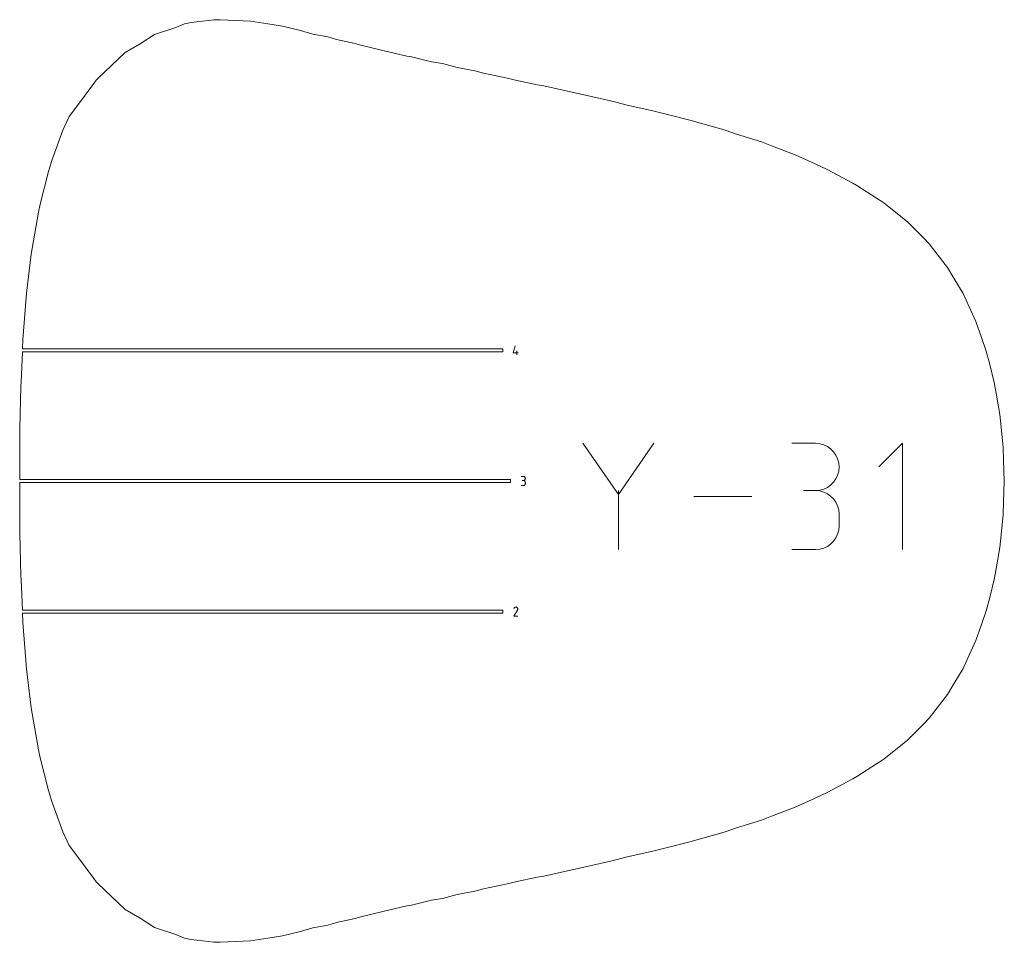
# Model space of a CAD drawing. Units: centimetres. Extents: x -1167 to -67, y -495 to 493.
# Drawn here: x -829 to -724, y 29 to 126 of the extents above; entities that cross this region are included whole.
import ezdxf

# ---------------------------------------------------------------- set-up
doc = ezdxf.new("R2010")
doc.units = ezdxf.units.CM
doc.header["$MEASUREMENT"] = 0
doc.layers.add('annotation', color=7, linetype='Continuous')

msp = doc.modelspace()

# ---------------------------------------------------------------- linework, layer by layer
at = {"layer": 'annotation', "color": 5, "lineweight": 9}
for points in [[(-808.10751, 126.33821), (-808.10751, 126.33821), (-810.51543, 126.0571), (-810.51543, 126.0571)], [(-807.46067, 126.36435), (-807.46067, 126.36435), (-808.10751, 126.33821), (-808.10751, 126.33821)], [(-805.00116, 126.26102), (-805.00116, 126.26102), (-807.46067, 126.36435), (-807.46067, 126.36435)], [(-812.14774, 125.55067), (-812.14774, 125.55067), (-814.39382, 124.80463), (-814.39382, 124.80463)], [(-811.24224, 125.91063), (-811.24224, 125.91063), (-812.14774, 125.55067), (-812.14774, 125.55067)], [(-810.51543, 126.0571), (-810.51543, 126.0571), (-811.24224, 125.91063), (-811.24224, 125.91063)], [(-804.21352, 126.19941), (-804.21352, 126.19941), (-805.00116, 126.26102), (-805.00116, 126.26102)], [(-801.9365, 125.84082), (-801.9365, 125.84082), (-804.21352, 126.19941), (-804.21352, 126.19941)], [(-800.82366, 125.66602), (-800.82366, 125.66602), (-801.9365, 125.84082), (-801.9365, 125.84082)], [(-798.93346, 125.22528), (-798.93346, 125.22528), (-800.82366, 125.66602), (-800.82366, 125.66602)], [(-814.39382, 124.80463), (-814.39382, 124.80463), (-815.92865, 123.81518), (-815.92865, 123.81518)], [(-797.6146, 124.8463), (-797.6146, 124.8463), (-798.93346, 125.22528), (-798.93346, 125.22528)], [(-796.02006, 124.55176), (-796.02006, 124.55176), (-797.6146, 124.8463), (-797.6146, 124.8463)], [(-795.11832, 124.26634), (-795.11832, 124.26634), (-796.02006, 124.55176), (-796.02006, 124.55176)], [(-793.13376, 123.84011), (-793.13376, 123.84011), (-795.11832, 124.26634), (-795.11832, 124.26634)], [(-815.92865, 123.81518), (-815.92865, 123.81518), (-817.52181, 122.89244), (-817.52181, 122.89244)], [(-792.66357, 123.68277), (-792.66357, 123.68277), (-793.13376, 123.84011), (-793.13376, 123.84011)], [(-790.20522, 123.09779), (-790.20522, 123.09779), (-792.66357, 123.68277), (-792.66357, 123.68277)], [(-817.52181, 122.89244), (-817.52181, 122.89244), (-820.41577, 120.12787), (-820.41577, 120.12787)], [(-790.20492, 123.09769), (-790.20492, 123.09769), (-790.20522, 123.09779), (-790.20522, 123.09779)], [(-790.20354, 123.09734), (-790.20354, 123.09734), (-790.20492, 123.09769), (-790.20492, 123.09769)], [(-787.67296, 122.50773), (-787.67296, 122.50773), (-790.20354, 123.09734), (-790.20354, 123.09734)], [(-787.14811, 122.42654), (-787.14811, 122.42654), (-787.67296, 122.50773), (-787.67296, 122.50773)], [(-785.03166, 121.91056), (-785.03166, 121.91056), (-787.14811, 122.42654), (-787.14811, 122.42654)], [(-783.87802, 121.70845), (-783.87802, 121.70845), (-785.03166, 121.91056), (-785.03166, 121.91056)], [(-782.30839, 121.30613), (-782.30839, 121.30613), (-783.87802, 121.70845), (-783.87802, 121.70845)], [(-780.43153, 120.94273), (-780.43153, 120.94273), (-782.30839, 121.30613), (-782.30839, 121.30613)], [(-820.41577, 120.12787), (-820.41577, 120.12787), (-820.60763, 119.95739), (-820.60763, 119.95739)], [(-779.52359, 120.69602), (-779.52359, 120.69602), (-780.43153, 120.94273), (-780.43153, 120.94273)], [(-776.84536, 120.12698), (-776.84536, 120.12698), (-779.52359, 120.69602), (-779.52359, 120.69602)], [(-776.69082, 120.08203), (-776.69082, 120.08203), (-776.84536, 120.12698), (-776.84536, 120.12698)], [(-776.13278, 119.95148), (-776.13278, 119.95148), (-776.69082, 120.08203), (-776.69082, 120.08203)], [(-820.84333, 119.61429), (-820.84333, 119.61429), (-822.68652, 117.12445), (-822.68652, 117.12445)], [(-820.60763, 119.95739), (-820.60763, 119.95739), (-820.84333, 119.61429), (-820.84333, 119.61429)], [(-773.84329, 119.45431), (-773.84329, 119.45431), (-776.13278, 119.95148), (-776.13278, 119.95148)], [(-773.14474, 119.34212), (-773.14474, 119.34212), (-773.84329, 119.45431), (-773.84329, 119.45431)], [(-771.71524, 119.05248), (-771.71524, 119.05248), (-773.14474, 119.34212), (-773.14474, 119.34212)], [(-769.36116, 118.51146), (-769.36116, 118.51146), (-771.71524, 119.05248), (-771.71524, 119.05248)], [(-766.06197, 117.75265), (-766.06197, 117.75265), (-769.36116, 118.51146), (-769.36116, 118.51146)], [(-822.68652, 117.12445), (-822.68652, 117.12445), (-823.44887, 116.09219), (-823.44887, 116.09219)], [(-765.51096, 117.61173), (-765.51096, 117.61173), (-766.06197, 117.75265), (-766.06197, 117.75265)], [(-764.30544, 117.29948), (-764.30544, 117.29948), (-765.51096, 117.61173), (-765.51096, 117.61173)], [(-761.59007, 116.70058), (-761.59007, 116.70058), (-764.30544, 117.29948), (-764.30544, 117.29948)], [(-823.44887, 116.09219), (-823.44887, 116.09219), (-824.11266, 114.64809), (-824.11266, 114.64809)], [(-760.01681, 116.32441), (-760.01681, 116.32441), (-761.59007, 116.70058), (-761.59007, 116.70058)], [(-757.65476, 115.71926), (-757.65476, 115.71926), (-760.01681, 116.32441), (-760.01681, 116.32441)], [(-754.26071, 114.7512), (-754.26071, 114.7512), (-757.65476, 115.71926), (-757.65476, 115.71926)], [(-824.11266, 114.64809), (-824.11266, 114.64809), (-825.29339, 111.42423), (-825.29339, 111.42423)], [(-753.80959, 114.61602), (-753.80959, 114.61602), (-754.26071, 114.7512), (-754.26071, 114.7512)], [(-752.69618, 114.23789), (-752.69618, 114.23789), (-753.80959, 114.61602), (-753.80959, 114.61602)], [(-750.06381, 113.40175), (-750.06381, 113.40175), (-752.69618, 114.23789), (-752.69618, 114.23789)], [(-748.99067, 112.9961), (-748.99067, 112.9961), (-750.06381, 113.40175), (-750.06381, 113.40175)], [(-746.47449, 112.0311), (-746.47449, 112.0311), (-748.99067, 112.9961), (-748.99067, 112.9961)], [(-744.36499, 111.07466), (-744.36499, 111.07466), (-746.47449, 112.0311), (-746.47449, 112.0311)], [(-825.29339, 111.42423), (-825.29339, 111.42423), (-825.64405, 110.25843), (-825.64405, 110.25843)], [(-743.09561, 110.49344), (-743.09561, 110.49344), (-744.36499, 111.07466), (-744.36499, 111.07466)], [(-825.64405, 110.25843), (-825.64405, 110.25843), (-826.5239, 106.8106), (-826.5239, 106.8106)], [(-740.37884, 109.0329), (-740.37884, 109.0329), (-743.09561, 110.49344), (-743.09561, 110.49344)], [(-739.95902, 108.80511), (-739.95902, 108.80511), (-740.37884, 109.0329), (-740.37884, 109.0329)], [(-737.861, 107.44177), (-737.861, 107.44177), (-739.95902, 108.80511), (-739.95902, 108.80511)], [(-826.5239, 106.8106), (-826.5239, 106.8106), (-826.70202, 105.94909), (-826.70202, 105.94909)], [(-737.20209, 107.01703), (-737.20209, 107.01703), (-737.861, 107.44177), (-737.861, 107.44177)], [(-737.09493, 106.94705), (-737.09493, 106.94705), (-737.20209, 107.01703), (-737.20209, 107.01703)], [(-734.92161, 105.21524), (-734.92161, 105.21524), (-737.09493, 106.94705), (-737.09493, 106.94705)], [(-826.70202, 105.94909), (-826.70202, 105.94909), (-827.39161, 102.12823), (-827.39161, 102.12823)], [(-734.52681, 104.89499), (-734.52681, 104.89499), (-734.92161, 105.21524), (-734.92161, 105.21524)], [(-732.84083, 103.20272), (-732.84083, 103.20272), (-734.52681, 104.89499), (-734.52681, 104.89499)], [(-732.27168, 102.61944), (-732.27168, 102.61944), (-732.84083, 103.20272), (-732.84083, 103.20272)], [(-731.68095, 101.84316), (-731.68095, 101.84316), (-732.27168, 102.61944), (-732.27168, 102.61944)], [(-827.47656, 101.50527), (-827.47656, 101.50527), (-827.97805, 97.36567), (-827.97805, 97.36567)], [(-827.39161, 102.12823), (-827.39161, 102.12823), (-827.47656, 101.50527), (-827.47656, 101.50527)], [(-730.32893, 100.09296), (-730.32893, 100.09296), (-731.68095, 101.84316), (-731.68095, 101.84316)], [(-729.67104, 98.98333), (-729.67104, 98.98333), (-730.32893, 100.09296), (-730.32893, 100.09296)], [(-728.68209, 97.33728), (-728.68209, 97.33728), (-729.67104, 98.98333), (-729.67104, 98.98333)], [(-827.97805, 97.36567), (-827.97805, 97.36567), (-828.32266, 92.90874), (-828.32266, 92.90874)], [(-728.03133, 95.91569), (-728.03133, 95.91569), (-728.68209, 97.33728), (-728.68209, 97.33728)], [(-727.31803, 94.37507), (-727.31803, 94.37507), (-728.03133, 95.91569), (-728.03133, 95.91569)], [(-726.72967, 92.67993), (-726.72967, 92.67993), (-727.31803, 94.37507), (-727.31803, 94.37507)], [(-828.32266, 92.90874), (-828.32266, 92.90874), (-828.35927, 92.48836), (-828.35927, 92.48836)], [(-828.35927, 92.48836), (-828.35927, 92.48836), (-828.40254, 91.50269), (-828.40254, 91.50269)], [(-726.22177, 91.22961), (-726.22177, 91.22961), (-726.72967, 92.67993), (-726.72967, 92.67993)], [(-828.41837, 91.14232), (-828.41837, 91.14232), (-828.5581, 87.95923), (-828.5581, 87.95923)], [(-828.41705, 91.17235), (-828.41705, 91.17235), (-828.41837, 91.14232), (-828.41837, 91.14232)], [(-777.46224, 91.17235), (-777.46224, 91.17235), (-828.41705, 91.17235), (-828.41705, 91.17235)], [(-828.40254, 91.50269), (-828.40254, 91.50269), (-828.40386, 91.47266), (-828.40386, 91.47266)], [(-828.40386, 91.47266), (-828.40386, 91.47266), (-777.46224, 91.47266), (-777.46224, 91.47266)], [(-777.46224, 91.47266), (-777.46224, 91.47266), (-777.46224, 91.17235), (-777.46224, 91.17235)], [(-725.86319, 89.82774), (-725.86319, 89.82774), (-726.22177, 91.22961), (-726.22177, 91.22961)], [(-725.37839, 87.92599), (-725.37839, 87.92599), (-725.86319, 89.82774), (-725.86319, 89.82774)], [(-828.5581, 87.95923), (-828.5581, 87.95923), (-828.57966, 87.5282), (-828.57966, 87.5282)], [(-725.14165, 86.56407), (-725.14165, 86.56407), (-725.37839, 87.92599), (-725.37839, 87.92599)], [(-828.57966, 87.5282), (-828.57966, 87.5282), (-828.66935, 82.98864), (-828.66935, 82.98864)], [(-724.78366, 84.5051), (-724.78366, 84.5051), (-725.14165, 86.56407), (-725.14165, 86.56407)], [(-724.64936, 83.16485), (-724.64936, 83.16485), (-724.78366, 84.5051), (-724.78366, 84.5051)], [(-828.68027, 82.51366), (-828.68027, 82.51366), (-828.69789, 77.98052), (-828.69789, 77.98052)], [(-828.66935, 82.98864), (-828.66935, 82.98864), (-828.68027, 82.51366), (-828.68027, 82.51366)], [(-724.43139, 81.00741), (-724.43139, 81.00741), (-724.64936, 83.16485), (-724.64936, 83.16485)], [(-724.38831, 79.67558), (-724.38831, 79.67558), (-724.43139, 81.00741), (-724.43139, 81.00741)], [(-724.3161, 77.4717), (-724.3161, 77.4717), (-724.38831, 79.67558), (-724.38831, 79.67558)], [(-828.6995, 77.65189), (-828.6995, 77.65189), (-828.69965, 77.62186), (-828.69965, 77.62186)], [(-828.69965, 77.62186), (-828.69965, 77.62186), (-776.65841, 77.62186), (-776.65841, 77.62186)], [(-776.65841, 77.32155), (-776.65841, 77.32155), (-828.69965, 77.32155), (-828.69965, 77.32155)], [(-828.69965, 77.32155), (-828.69965, 77.32155), (-828.69789, 76.96287), (-828.69789, 76.96287)], [(-828.69789, 77.98052), (-828.69789, 77.98052), (-828.6995, 77.65189), (-828.6995, 77.65189)], [(-776.65841, 77.62186), (-776.65841, 77.62186), (-776.65841, 77.32155), (-776.65841, 77.32155)], [(-724.38831, 75.26783), (-724.38831, 75.26783), (-724.3161, 77.4717), (-724.3161, 77.4717)], [(-828.69789, 76.96287), (-828.69789, 76.96287), (-828.68027, 72.42974), (-828.68027, 72.42974)], [(-724.43139, 73.93599), (-724.43139, 73.93599), (-724.38831, 75.26783), (-724.38831, 75.26783)], [(-724.64936, 71.77855), (-724.64936, 71.77855), (-724.43139, 73.93599), (-724.43139, 73.93599)], [(-828.68027, 72.42974), (-828.68027, 72.42974), (-828.66935, 71.95477), (-828.66935, 71.95477)], [(-828.66935, 71.95477), (-828.66935, 71.95477), (-828.57966, 67.4152), (-828.57966, 67.4152)], [(-724.78366, 70.4383), (-724.78366, 70.4383), (-724.64936, 71.77855), (-724.64936, 71.77855)], [(-725.14165, 68.37934), (-725.14165, 68.37934), (-724.78366, 70.4383), (-724.78366, 70.4383)], [(-725.37839, 67.01742), (-725.37839, 67.01742), (-725.14165, 68.37934), (-725.14165, 68.37934)], [(-828.57966, 67.4152), (-828.57966, 67.4152), (-828.5581, 66.98418), (-828.5581, 66.98418)], [(-828.5581, 66.98418), (-828.5581, 66.98418), (-828.41705, 63.77106), (-828.41705, 63.77106)], [(-725.86319, 65.11567), (-725.86319, 65.11567), (-725.37839, 67.01742), (-725.37839, 67.01742)], [(-726.22177, 63.71379), (-726.22177, 63.71379), (-725.86319, 65.11567), (-725.86319, 65.11567)], [(-828.41705, 63.77106), (-828.41705, 63.77106), (-777.46224, 63.77106), (-777.46224, 63.77106)], [(-777.46224, 63.77106), (-777.46224, 63.77106), (-777.46224, 63.47075), (-777.46224, 63.47075)], [(-726.72967, 62.26348), (-726.72967, 62.26348), (-726.22177, 63.71379), (-726.22177, 63.71379)], [(-777.46224, 63.47075), (-777.46224, 63.47075), (-828.40386, 63.47075), (-828.40386, 63.47075)], [(-828.40386, 63.47075), (-828.40386, 63.47075), (-828.35927, 62.45504), (-828.35927, 62.45504)], [(-828.35927, 62.45504), (-828.35927, 62.45504), (-828.32266, 62.03467), (-828.32266, 62.03467)], [(-828.32266, 62.03467), (-828.32266, 62.03467), (-827.97805, 57.57773), (-827.97805, 57.57773)], [(-727.31803, 60.56833), (-727.31803, 60.56833), (-726.72967, 62.26348), (-726.72967, 62.26348)], [(-728.03133, 59.02772), (-728.03133, 59.02772), (-727.31803, 60.56833), (-727.31803, 60.56833)], [(-728.68209, 57.60613), (-728.68209, 57.60613), (-728.03133, 59.02772), (-728.03133, 59.02772)], [(-827.97805, 57.57773), (-827.97805, 57.57773), (-827.47658, 53.43738), (-827.47658, 53.43738)], [(-729.67104, 55.96007), (-729.67104, 55.96007), (-728.68209, 57.60613), (-728.68209, 57.60613)], [(-730.32893, 54.85045), (-730.32893, 54.85045), (-729.67104, 55.96007), (-729.67104, 55.96007)], [(-731.68095, 53.10024), (-731.68095, 53.10024), (-730.32893, 54.85045), (-730.32893, 54.85045)], [(-827.47658, 53.43738), (-827.47658, 53.43738), (-827.39173, 52.81516), (-827.39173, 52.81516)], [(-827.39173, 52.81516), (-827.39173, 52.81516), (-826.70202, 48.99431), (-826.70202, 48.99431)], [(-732.84083, 51.74068), (-732.84083, 51.74068), (-732.27168, 52.32397), (-732.27168, 52.32397)], [(-732.27168, 52.32397), (-732.27168, 52.32397), (-731.68095, 53.10024), (-731.68095, 53.10024)], [(-734.52681, 50.04841), (-734.52681, 50.04841), (-732.84083, 51.74068), (-732.84083, 51.74068)], [(-737.09493, 47.99636), (-737.09493, 47.99636), (-734.92161, 49.72817), (-734.92161, 49.72817)], [(-734.92161, 49.72817), (-734.92161, 49.72817), (-734.52681, 50.04841), (-734.52681, 50.04841)], [(-826.70202, 48.99431), (-826.70202, 48.99431), (-826.5239, 48.13281), (-826.5239, 48.13281)], [(-826.5239, 48.13281), (-826.5239, 48.13281), (-825.64405, 44.68497), (-825.64405, 44.68497)], [(-739.95902, 46.1383), (-739.95902, 46.1383), (-737.861, 47.50163), (-737.861, 47.50163)], [(-737.861, 47.50163), (-737.861, 47.50163), (-737.20209, 47.92637), (-737.20209, 47.92637)], [(-737.20209, 47.92637), (-737.20209, 47.92637), (-737.09493, 47.99636), (-737.09493, 47.99636)], [(-740.37884, 45.91051), (-740.37884, 45.91051), (-739.95902, 46.1383), (-739.95902, 46.1383)], [(-743.09561, 44.44996), (-743.09561, 44.44996), (-740.37884, 45.91051), (-740.37884, 45.91051)], [(-825.64405, 44.68497), (-825.64405, 44.68497), (-825.29339, 43.51918), (-825.29339, 43.51918)], [(-746.47449, 42.9123), (-746.47449, 42.9123), (-744.36499, 43.86874), (-744.36499, 43.86874)], [(-744.36499, 43.86874), (-744.36499, 43.86874), (-743.09561, 44.44996), (-743.09561, 44.44996)], [(-825.29339, 43.51918), (-825.29339, 43.51918), (-824.11266, 40.29531), (-824.11266, 40.29531)], [(-748.99067, 41.94731), (-748.99067, 41.94731), (-746.47449, 42.9123), (-746.47449, 42.9123)], [(-750.06381, 41.54166), (-750.06381, 41.54166), (-748.99067, 41.94731), (-748.99067, 41.94731)], [(-752.69618, 40.70552), (-752.69618, 40.70552), (-750.06381, 41.54166), (-750.06381, 41.54166)], [(-824.11266, 40.29531), (-824.11266, 40.29531), (-823.44887, 38.85121), (-823.44887, 38.85121)], [(-757.65476, 39.22414), (-757.65476, 39.22414), (-754.26071, 40.19219), (-754.26071, 40.19219)], [(-754.26071, 40.19219), (-754.26071, 40.19219), (-753.80959, 40.32739), (-753.80959, 40.32739)], [(-753.80959, 40.32739), (-753.80959, 40.32739), (-752.69618, 40.70552), (-752.69618, 40.70552)], [(-823.44887, 38.85121), (-823.44887, 38.85121), (-822.68652, 37.81896), (-822.68652, 37.81896)], [(-760.01681, 38.61899), (-760.01681, 38.61899), (-757.65476, 39.22414), (-757.65476, 39.22414)], [(-822.68652, 37.81896), (-822.68652, 37.81896), (-820.84333, 35.32911), (-820.84333, 35.32911)], [(-765.51096, 37.33167), (-765.51096, 37.33167), (-764.30544, 37.64393), (-764.30544, 37.64393)], [(-764.30544, 37.64393), (-764.30544, 37.64393), (-761.59007, 38.24282), (-761.59007, 38.24282)], [(-761.59007, 38.24282), (-761.59007, 38.24282), (-760.01681, 38.61899), (-760.01681, 38.61899)], [(-769.36116, 36.43195), (-769.36116, 36.43195), (-766.06197, 37.19075), (-766.06197, 37.19075)], [(-766.06197, 37.19075), (-766.06197, 37.19075), (-765.51096, 37.33167), (-765.51096, 37.33167)], [(-773.84329, 35.48909), (-773.84329, 35.48909), (-773.14474, 35.60129), (-773.14474, 35.60129)], [(-773.14474, 35.60129), (-773.14474, 35.60129), (-771.71524, 35.89092), (-771.71524, 35.89092)], [(-771.71524, 35.89092), (-771.71524, 35.89092), (-769.36116, 36.43195), (-769.36116, 36.43195)], [(-820.84333, 35.32911), (-820.84333, 35.32911), (-820.60763, 34.98602), (-820.60763, 34.98602)], [(-820.60763, 34.98602), (-820.60763, 34.98602), (-820.41577, 34.81553), (-820.41577, 34.81553)], [(-820.41577, 34.81553), (-820.41577, 34.81553), (-817.52181, 32.05097), (-817.52181, 32.05097)], [(-779.52359, 34.24739), (-779.52359, 34.24739), (-776.84536, 34.81643), (-776.84536, 34.81643)], [(-776.84536, 34.81643), (-776.84536, 34.81643), (-776.69082, 34.86137), (-776.69082, 34.86137)], [(-776.69082, 34.86137), (-776.69082, 34.86137), (-776.13278, 34.99193), (-776.13278, 34.99193)], [(-776.13278, 34.99193), (-776.13278, 34.99193), (-773.84329, 35.48909), (-773.84329, 35.48909)], [(-783.87802, 33.23495), (-783.87802, 33.23495), (-782.30839, 33.63728), (-782.30839, 33.63728)], [(-782.30839, 33.63728), (-782.30839, 33.63728), (-780.43153, 34.00068), (-780.43153, 34.00068)], [(-780.43153, 34.00068), (-780.43153, 34.00068), (-779.52359, 34.24739), (-779.52359, 34.24739)], [(-790.20354, 31.84606), (-790.20354, 31.84606), (-787.67296, 32.43567), (-787.67296, 32.43567)], [(-787.67296, 32.43567), (-787.67296, 32.43567), (-787.14811, 32.51687), (-787.14811, 32.51687)], [(-787.14811, 32.51687), (-787.14811, 32.51687), (-785.03166, 33.03284), (-785.03166, 33.03284)], [(-785.03166, 33.03284), (-785.03166, 33.03284), (-783.87802, 33.23495), (-783.87802, 33.23495)], [(-817.52181, 32.05097), (-817.52181, 32.05097), (-815.92865, 31.12822), (-815.92865, 31.12822)], [(-792.66357, 31.26063), (-792.66357, 31.26063), (-790.20522, 31.84562), (-790.20522, 31.84562)], [(-790.20522, 31.84562), (-790.20522, 31.84562), (-790.20492, 31.84571), (-790.20492, 31.84571)], [(-790.20492, 31.84571), (-790.20492, 31.84571), (-790.20354, 31.84606), (-790.20354, 31.84606)], [(-815.92865, 31.12822), (-815.92865, 31.12822), (-814.39382, 30.13878), (-814.39382, 30.13878)], [(-797.6146, 30.09709), (-797.6146, 30.09709), (-796.02006, 30.39164), (-796.02006, 30.39164)], [(-796.02006, 30.39164), (-796.02006, 30.39164), (-795.11832, 30.67707), (-795.11832, 30.67707)], [(-795.11832, 30.67707), (-795.11832, 30.67707), (-793.13376, 31.10329), (-793.13376, 31.10329)], [(-793.13376, 31.10329), (-793.13376, 31.10329), (-792.66357, 31.26063), (-792.66357, 31.26063)], [(-814.39382, 30.13878), (-814.39382, 30.13878), (-812.14774, 29.39273), (-812.14774, 29.39273)], [(-812.14774, 29.39273), (-812.14774, 29.39273), (-811.24224, 29.03278), (-811.24224, 29.03278)], [(-801.9365, 29.10259), (-801.9365, 29.10259), (-800.82366, 29.27739), (-800.82366, 29.27739)], [(-800.82366, 29.27739), (-800.82366, 29.27739), (-798.93346, 29.71812), (-798.93346, 29.71812)], [(-798.93346, 29.71812), (-798.93346, 29.71812), (-797.6146, 30.09709), (-797.6146, 30.09709)], [(-811.24224, 29.03278), (-811.24224, 29.03278), (-810.51543, 28.88631), (-810.51543, 28.88631)], [(-810.51543, 28.88631), (-810.51543, 28.88631), (-808.10751, 28.60519), (-808.10751, 28.60519)], [(-808.10751, 28.60519), (-808.10751, 28.60519), (-807.46067, 28.57905), (-807.46067, 28.57905)], [(-807.46067, 28.57905), (-807.46067, 28.57905), (-805.00116, 28.68238), (-805.00116, 28.68238)], [(-805.00116, 28.68238), (-805.00116, 28.68238), (-804.21352, 28.74399), (-804.21352, 28.74399)], [(-804.21352, 28.74399), (-804.21352, 28.74399), (-801.9365, 29.10259), (-801.9365, 29.10259)]]:
    msp.add_open_spline(points, degree=3, dxfattribs=at)
at = {"layer": 'annotation', "color": 1, "lineweight": 9}
for points in [[(-776.37775, 91.05565), (-776.37775, 91.05565), (-776.16465, 91.803), (-776.16465, 91.803)], [(-775.84415, 91.05565), (-775.84415, 91.05565), (-776.37775, 91.05565), (-776.37775, 91.05565)], [(-776.0041, 90.842), (-776.0041, 90.842), (-776.0041, 91.26881), (-776.0041, 91.26881)], [(-765.22343, 76.03957), (-765.22343, 76.03957), (-768.98423, 81.4782), (-768.98423, 81.4782)], [(-761.46334, 81.4782), (-761.46334, 81.4782), (-765.22343, 76.03957), (-765.22343, 76.03957)], [(-744.33857, 81.46477), (-744.33857, 81.46477), (-746.84223, 81.46477), (-746.84223, 81.46477)], [(-743.88828, 81.42435), (-743.88828, 81.42435), (-744.33857, 81.46477), (-744.33857, 81.46477)], [(-743.46457, 81.30788), (-743.46457, 81.30788), (-743.88828, 81.42435), (-743.88828, 81.42435)], [(-735.10007, 81.47785), (-735.10007, 81.47785), (-737.60656, 78.97065), (-737.60656, 78.97065)], [(-735.10007, 70.20322), (-735.10007, 70.20322), (-735.10007, 81.47785), (-735.10007, 81.47785)], [(-743.07449, 81.12251), (-743.07449, 81.12251), (-743.46457, 81.30788), (-743.46457, 81.30788)], [(-742.72509, 80.8754), (-742.72509, 80.8754), (-743.07449, 81.12251), (-743.07449, 81.12251)], [(-742.42342, 80.57373), (-742.42342, 80.57373), (-742.72509, 80.8754), (-742.72509, 80.8754)], [(-742.17651, 80.22465), (-742.17651, 80.22465), (-742.42342, 80.57373), (-742.42342, 80.57373)], [(-741.99142, 79.83534), (-741.99142, 79.83534), (-742.17651, 80.22465), (-742.17651, 80.22465)], [(-741.87521, 79.41294), (-741.87521, 79.41294), (-741.99142, 79.83534), (-741.99142, 79.83534)], [(-741.8349, 78.96464), (-741.8349, 78.96464), (-741.87521, 79.41294), (-741.87521, 79.41294)], [(-741.99142, 78.09019), (-741.99142, 78.09019), (-741.87521, 78.51422), (-741.87521, 78.51422)], [(-741.87521, 78.51422), (-741.87521, 78.51422), (-741.8349, 78.96464), (-741.8349, 78.96464)], [(-775.30712, 77.95108), (-775.30712, 77.95108), (-775.52052, 77.95108), (-775.52052, 77.95108)], [(-775.30712, 77.52429), (-775.30712, 77.52429), (-775.41397, 77.52429), (-775.41397, 77.52429)], [(-775.41397, 77.52429), (-775.41397, 77.52429), (-775.30712, 77.52429), (-775.30712, 77.52429)], [(-775.26874, 77.94764), (-775.26874, 77.94764), (-775.30712, 77.95108), (-775.30712, 77.95108)], [(-775.30712, 77.52429), (-775.30712, 77.52429), (-775.26874, 77.52773), (-775.26874, 77.52773)], [(-775.26874, 77.52084), (-775.26874, 77.52084), (-775.30712, 77.52429), (-775.30712, 77.52429)], [(-775.23263, 77.93772), (-775.23263, 77.93772), (-775.26874, 77.94764), (-775.26874, 77.94764)], [(-775.26874, 77.52773), (-775.26874, 77.52773), (-775.23263, 77.53766), (-775.23263, 77.53766)], [(-775.23263, 77.51091), (-775.23263, 77.51091), (-775.26874, 77.52084), (-775.26874, 77.52084)], [(-775.19938, 77.92192), (-775.19938, 77.92192), (-775.23263, 77.93772), (-775.23263, 77.93772)], [(-775.23263, 77.53766), (-775.23263, 77.53766), (-775.19938, 77.55348), (-775.19938, 77.55348)], [(-775.19938, 77.49511), (-775.19938, 77.49511), (-775.23263, 77.51091), (-775.23263, 77.51091)], [(-775.16959, 77.90086), (-775.16959, 77.90086), (-775.19938, 77.92192), (-775.19938, 77.92192)], [(-775.19938, 77.55348), (-775.19938, 77.55348), (-775.16959, 77.57457), (-775.16959, 77.57457)], [(-775.16959, 77.47405), (-775.16959, 77.47405), (-775.19938, 77.49511), (-775.19938, 77.49511)], [(-775.14388, 77.87514), (-775.14388, 77.87514), (-775.16959, 77.90086), (-775.16959, 77.90086)], [(-775.16959, 77.57457), (-775.16959, 77.57457), (-775.14388, 77.60033), (-775.14388, 77.60033)], [(-775.14388, 77.44833), (-775.14388, 77.44833), (-775.16959, 77.47405), (-775.16959, 77.47405)], [(-775.12284, 77.84539), (-775.12284, 77.84539), (-775.14388, 77.87514), (-775.14388, 77.87514)], [(-775.14388, 77.60033), (-775.14388, 77.60033), (-775.12284, 77.63016), (-775.12284, 77.63016)], [(-775.12284, 77.41858), (-775.12284, 77.41858), (-775.14388, 77.44833), (-775.14388, 77.44833)], [(-775.10706, 77.8122), (-775.10706, 77.8122), (-775.12284, 77.84539), (-775.12284, 77.84539)], [(-775.12284, 77.63016), (-775.12284, 77.63016), (-775.10706, 77.66345), (-775.10706, 77.66345)], [(-775.10706, 77.3854), (-775.10706, 77.3854), (-775.12284, 77.41858), (-775.12284, 77.41858)], [(-775.09715, 77.7762), (-775.09715, 77.7762), (-775.10706, 77.8122), (-775.10706, 77.8122)], [(-775.10706, 77.66345), (-775.10706, 77.66345), (-775.09715, 77.6996), (-775.09715, 77.6996)], [(-775.09715, 77.34939), (-775.09715, 77.34939), (-775.10706, 77.3854), (-775.10706, 77.3854)], [(-775.09372, 77.73799), (-775.09372, 77.73799), (-775.09715, 77.7762), (-775.09715, 77.7762)], [(-775.09715, 77.6996), (-775.09715, 77.6996), (-775.09372, 77.73799), (-775.09372, 77.73799)], [(-775.09372, 77.31118), (-775.09372, 77.31118), (-775.09715, 77.34939), (-775.09715, 77.34939)], [(-775.09372, 77.20434), (-775.09372, 77.20434), (-775.09372, 77.31118), (-775.09372, 77.31118)], [(-742.72509, 77.04742), (-742.72509, 77.04742), (-742.42342, 77.34969), (-742.42342, 77.34969)], [(-742.42342, 77.34969), (-742.42342, 77.34969), (-742.17651, 77.69965), (-742.17651, 77.69965)], [(-742.17651, 77.69965), (-742.17651, 77.69965), (-741.99142, 78.09019), (-741.99142, 78.09019)], [(-775.52052, 76.99123), (-775.52052, 76.99123), (-775.30712, 76.99123), (-775.30712, 76.99123)], [(-775.30712, 76.99123), (-775.30712, 76.99123), (-775.26874, 76.99468), (-775.26874, 76.99468)], [(-775.26874, 76.99468), (-775.26874, 76.99468), (-775.23263, 77.0046), (-775.23263, 77.0046)], [(-775.23263, 77.0046), (-775.23263, 77.0046), (-775.19938, 77.0204), (-775.19938, 77.0204)], [(-775.19938, 77.0204), (-775.19938, 77.0204), (-775.16959, 77.04145), (-775.16959, 77.04145)], [(-775.16959, 77.04145), (-775.16959, 77.04145), (-775.14388, 77.06716), (-775.14388, 77.06716)], [(-775.14388, 77.06716), (-775.14388, 77.06716), (-775.12284, 77.09691), (-775.12284, 77.09691)], [(-775.12284, 77.09691), (-775.12284, 77.09691), (-775.10706, 77.13009), (-775.10706, 77.13009)], [(-775.10706, 77.13009), (-775.10706, 77.13009), (-775.09715, 77.16611), (-775.09715, 77.16611)], [(-775.09715, 77.16611), (-775.09715, 77.16611), (-775.09372, 77.20434), (-775.09372, 77.20434)], [(-765.22343, 76.47723), (-765.22343, 76.47723), (-765.22343, 70.20286), (-765.22343, 70.20286)], [(-744.33857, 76.45744), (-744.33857, 76.45744), (-745.59217, 76.45744), (-745.59217, 76.45744)], [(-745.59217, 76.45744), (-745.59217, 76.45744), (-744.33857, 76.45744), (-744.33857, 76.45744)], [(-744.33857, 76.45744), (-744.33857, 76.45744), (-743.88828, 76.49787), (-743.88828, 76.49787)], [(-743.88828, 76.41702), (-743.88828, 76.41702), (-744.33857, 76.45744), (-744.33857, 76.45744)], [(-743.88828, 76.49787), (-743.88828, 76.49787), (-743.46457, 76.6144), (-743.46457, 76.6144)], [(-743.46457, 76.30054), (-743.46457, 76.30054), (-743.88828, 76.41702), (-743.88828, 76.41702)], [(-743.46457, 76.6144), (-743.46457, 76.6144), (-743.07449, 76.79997), (-743.07449, 76.79997)], [(-743.07449, 76.11517), (-743.07449, 76.11517), (-743.46457, 76.30054), (-743.46457, 76.30054)], [(-743.07449, 76.79997), (-743.07449, 76.79997), (-742.72509, 77.04742), (-742.72509, 77.04742)], [(-751.06916, 75.84053), (-751.06916, 75.84053), (-757.23394, 75.84053), (-757.23394, 75.84053)], [(-742.72509, 75.86807), (-742.72509, 75.86807), (-743.07449, 76.11517), (-743.07449, 76.11517)], [(-742.42342, 75.56639), (-742.42342, 75.56639), (-742.72509, 75.86807), (-742.72509, 75.86807)], [(-742.17651, 75.21732), (-742.17651, 75.21732), (-742.42342, 75.56639), (-742.42342, 75.56639)], [(-741.99142, 74.82801), (-741.99142, 74.82801), (-742.17651, 75.21732), (-742.17651, 75.21732)], [(-741.87521, 74.40562), (-741.87521, 74.40562), (-741.99142, 74.82801), (-741.99142, 74.82801)], [(-741.8349, 73.9573), (-741.8349, 73.9573), (-741.87521, 74.40562), (-741.87521, 74.40562)], [(-741.8349, 72.7037), (-741.8349, 72.7037), (-741.8349, 73.9573), (-741.8349, 73.9573)], [(-741.99142, 71.83272), (-741.99142, 71.83272), (-741.87521, 72.25522), (-741.87521, 72.25522)], [(-741.87521, 72.25522), (-741.87521, 72.25522), (-741.8349, 72.7037), (-741.8349, 72.7037)], [(-742.72509, 70.79271), (-742.72509, 70.79271), (-742.42342, 71.09432), (-742.42342, 71.09432)], [(-742.42342, 71.09432), (-742.42342, 71.09432), (-742.17651, 71.44337), (-742.17651, 71.44337)], [(-742.17651, 71.44337), (-742.17651, 71.44337), (-741.99142, 71.83272), (-741.99142, 71.83272)], [(-746.84223, 70.20358), (-746.84223, 70.20358), (-744.33857, 70.20358), (-744.33857, 70.20358)], [(-744.33857, 70.20358), (-744.33857, 70.20358), (-743.88828, 70.24397), (-743.88828, 70.24397)], [(-743.88828, 70.24397), (-743.88828, 70.24397), (-743.46457, 70.36038), (-743.46457, 70.36038)], [(-743.46457, 70.36038), (-743.46457, 70.36038), (-743.07449, 70.54568), (-743.07449, 70.54568)], [(-743.07449, 70.54568), (-743.07449, 70.54568), (-742.72509, 70.79271), (-742.72509, 70.79271)], [(-776.32436, 63.14039), (-776.32436, 63.14039), (-775.92997, 63.7753), (-775.92997, 63.7753)], [(-776.29572, 63.99454), (-776.29572, 63.99454), (-776.32375, 63.94079), (-776.32375, 63.94079)], [(-776.27349, 64.02608), (-776.27349, 64.02608), (-776.29572, 63.99454), (-776.29572, 63.99454)], [(-776.24681, 64.0524), (-776.24681, 64.0524), (-776.27349, 64.02608), (-776.27349, 64.02608)], [(-776.21649, 64.0733), (-776.21649, 64.0733), (-776.24681, 64.0524), (-776.24681, 64.0524)], [(-776.18336, 64.08858), (-776.18336, 64.08858), (-776.21649, 64.0733), (-776.21649, 64.0733)], [(-776.14822, 64.098), (-776.14822, 64.098), (-776.18336, 64.08858), (-776.18336, 64.08858)], [(-776.11188, 64.10137), (-776.11188, 64.10137), (-776.14822, 64.098), (-776.14822, 64.098)], [(-776.07516, 64.09849), (-776.07516, 64.09849), (-776.11188, 64.10137), (-776.11188, 64.10137)], [(-776.03886, 64.08912), (-776.03886, 64.08912), (-776.07516, 64.09849), (-776.07516, 64.09849)], [(-776.0038, 64.07306), (-776.0038, 64.07306), (-776.03886, 64.08912), (-776.03886, 64.08912)], [(-775.97244, 64.0508), (-775.97244, 64.0508), (-776.0038, 64.07306), (-776.0038, 64.07306)], [(-775.94623, 64.02408), (-775.94623, 64.02408), (-775.97244, 64.0508), (-775.97244, 64.0508)], [(-775.92538, 63.99372), (-775.92538, 63.99372), (-775.94623, 64.02408), (-775.94623, 64.02408)], [(-775.92997, 63.7753), (-775.92997, 63.7753), (-775.9295, 63.77588), (-775.9295, 63.77588)], [(-775.9295, 63.77588), (-775.9295, 63.77588), (-775.92905, 63.77647), (-775.92905, 63.77647)], [(-775.92905, 63.77647), (-775.92905, 63.77647), (-775.92862, 63.77706), (-775.92862, 63.77706)], [(-775.92862, 63.77706), (-775.92862, 63.77706), (-775.92819, 63.77768), (-775.92819, 63.77768)], [(-775.92819, 63.77768), (-775.92819, 63.77768), (-775.92778, 63.77831), (-775.92778, 63.77831)], [(-775.92778, 63.77831), (-775.92778, 63.77831), (-775.92738, 63.77896), (-775.92738, 63.77896)], [(-775.92738, 63.77896), (-775.92738, 63.77896), (-775.92697, 63.77966), (-775.92697, 63.77966)], [(-775.92697, 63.77966), (-775.92697, 63.77966), (-775.92657, 63.78038), (-775.92657, 63.78038)], [(-775.92657, 63.78038), (-775.92657, 63.78038), (-775.92617, 63.78114), (-775.92617, 63.78114)], [(-775.92617, 63.78114), (-775.92617, 63.78114), (-775.90989, 63.8161), (-775.90989, 63.8161)], [(-775.91014, 63.96056), (-775.91014, 63.96056), (-775.92538, 63.99372), (-775.92538, 63.99372)], [(-775.90073, 63.92539), (-775.90073, 63.92539), (-775.91014, 63.96056), (-775.91014, 63.96056)], [(-775.90989, 63.8161), (-775.90989, 63.8161), (-775.90038, 63.85234), (-775.90038, 63.85234)], [(-775.89741, 63.88905), (-775.89741, 63.88905), (-775.90073, 63.92539), (-775.90073, 63.92539)], [(-775.90038, 63.85234), (-775.90038, 63.85234), (-775.89741, 63.88905), (-775.89741, 63.88905)], [(-775.89755, 63.14039), (-775.89755, 63.14039), (-776.32436, 63.14039), (-776.32436, 63.14039)]]:
    msp.add_open_spline(points, degree=3, dxfattribs=at)

doc.saveas('drawing.dxf')
